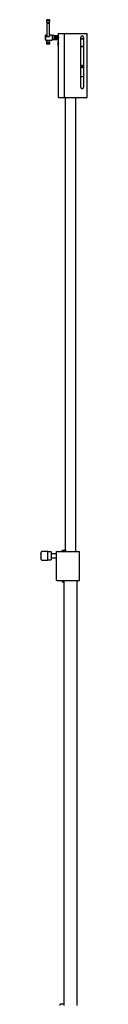
# Model space of a CAD drawing. Units: millimetres. Extents: x 3515 to 13452, y -901 to 11184.
# Drawn here: x 12528 to 12639, y 6062 to 8441 of the extents above; entities that cross this region are included whole.
import ezdxf

# ---------------------------------------------------------------- set-up
doc = ezdxf.new("R2010")
doc.units = ezdxf.units.MM
doc.header["$LTSCALE"] = 40

msp = doc.modelspace()

# ---------------------------------------------------------------- linework, layer by layer
at = {"color": 7, "linetype": 'Continuous', "lineweight": 25}
for p, q in [((12548.3, 8441.4), (12541.4, 8441.4)), ((12548.3, 8438.6), (12541.4, 8438.6)), ((12541.8, 8434.8), (12541.8, 8401.6)), ((12547.8, 8401.6), (12547.8, 8434.8)), ((12538.8, 8404.3), (12538.3, 8403.8)), ((12538.3, 8392.8), (12538.3, 8403.8)), ((12541.8, 8404.3), (12538.8, 8404.3)), ((12538.8, 8404.3), (12538.8, 8392.3)), ((12554.3, 8404.3), (12547.8, 8404.3)), ((12554.3, 8404.3), (12554.3, 8392.3)), ((12559.3, 8403.3), (12554.3, 8403.3)), ((12559.8, 8402.8), (12559.3, 8403.3)), ((12559.3, 8401.8), (12559.3, 8403.3)), ((12559.3, 8393.3), (12559.3, 8401.8)), ((12560.3, 8403.3), (12559.8, 8402.8)), ((12559.8, 8401.5), (12559.8, 8402.8)), ((12559.8, 8393.8), (12559.8, 8401.5)), ((12560.8, 8402.8), (12560.3, 8403.3)), ((12560.3, 8401.8), (12560.3, 8403.3)), ((12560.3, 8393.3), (12560.3, 8401.8)), ((12561.3, 8403.3), (12560.8, 8402.8)), ((12560.8, 8401.5), (12560.8, 8402.8)), ((12560.8, 8393.8), (12560.8, 8401.5)), ((12561.8, 8402.8), (12561.3, 8403.3)), ((12561.3, 8401.8), (12561.3, 8403.3)), ((12561.3, 8393.3), (12561.3, 8401.8)), ((12562.3, 8403.3), (12561.8, 8402.8)), ((12561.8, 8401.5), (12561.8, 8402.8)), ((12561.8, 8393.8), (12561.8, 8401.5)), ((12562.8, 8402.8), (12562.3, 8403.3)), ((12562.3, 8401.8), (12562.3, 8403.3)), ((12562.3, 8393.3), (12562.3, 8401.8)), ((12563.3, 8403.3), (12562.8, 8402.8)), ((12562.8, 8401.5), (12562.8, 8402.8)), ((12562.8, 8393.8), (12562.8, 8401.5)), ((12563.8, 8402.8), (12563.3, 8403.3)), ((12563.3, 8401.8), (12563.3, 8403.3)), ((12563.3, 8393.3), (12563.3, 8401.8)), ((12564.3, 8403.3), (12563.8, 8402.8)), ((12563.8, 8401.5), (12563.8, 8402.8)), ((12563.8, 8393.8), (12563.8, 8401.5)), ((12564.8, 8402.8), (12564.3, 8403.3)), ((12564.3, 8401.8), (12564.3, 8403.3)), ((12564.3, 8393.3), (12564.3, 8401.8)), ((12565.3, 8403.3), (12564.8, 8402.8)), ((12564.8, 8401.5), (12564.8, 8402.8)), ((12564.8, 8393.8), (12564.8, 8401.5)), ((12565.8, 8402.8), (12565.3, 8403.3)), ((12565.3, 8401.8), (12565.3, 8403.3)), ((12565.3, 8393.3), (12565.3, 8401.8)), ((12566.3, 8403.3), (12565.8, 8402.8)), ((12565.8, 8401.5), (12565.8, 8402.8)), ((12565.8, 8393.8), (12565.8, 8401.5)), ((12566.8, 8402.8), (12566.3, 8403.3)), ((12566.3, 8401.8), (12566.3, 8403.3)), ((12566.3, 8393.3), (12566.3, 8401.8)), ((12567.3, 8403.3), (12566.8, 8402.8)), ((12566.8, 8401.5), (12566.8, 8402.8)), ((12566.8, 8393.8), (12566.8, 8401.5)), ((12567.8, 8402.8), (12567.3, 8403.3)), ((12567.3, 8401.8), (12567.3, 8403.3)), ((12567.3, 8393.3), (12567.3, 8401.8)), ((12568.3, 8403.3), (12567.8, 8402.8)), ((12567.8, 8401.5), (12567.8, 8402.8)), ((12567.8, 8393.8), (12567.8, 8401.5)), ((12568.8, 8402.8), (12568.3, 8403.3)), ((12568.3, 8401.8), (12568.3, 8403.3)), ((12568.3, 8393.3), (12568.3, 8401.8)), ((12568.8, 8408.3), (12568.8, 8403.7)), ((12568.8, 8408.3), (12572.9, 8408.3)), ((12568.8, 8392.9), (12568.8, 8403.7)), ((12572.9, 8408.3), (12583.8, 8408.3)), ((12583.8, 8408.3), (12583.8, 8253.3)), ((12583.8, 8408.3), (12616.7, 8408.3)), ((12616.7, 8408.3), (12619.1, 8408.3)), ((12619.1, 8408.3), (12638.8, 8408.3)), ((12638.8, 8253.3), (12638.8, 8408.3)), ((12538.3, 8392.8), (12538.8, 8392.3)), ((12538.8, 8392.3), (12554.3, 8392.3)), ((12548.3, 8382), (12541.4, 8382)), ((12541.8, 8392.3), (12541.8, 8388.4)), ((12547.8, 8388.4), (12547.8, 8392.3)), ((12554.3, 8393.3), (12559.3, 8393.3)), ((12559.3, 8393.3), (12559.8, 8393.8)), ((12559.8, 8393.8), (12560.3, 8393.3)), ((12560.3, 8393.3), (12560.8, 8393.8)), ((12560.8, 8393.8), (12561.3, 8393.3)), ((12561.3, 8393.3), (12561.8, 8393.8)), ((12561.8, 8393.8), (12562.3, 8393.3)), ((12562.3, 8393.3), (12562.8, 8393.8)), ((12562.8, 8393.8), (12563.3, 8393.3)), ((12563.3, 8393.3), (12563.8, 8393.8)), ((12563.8, 8393.8), (12564.3, 8393.3)), ((12564.3, 8393.3), (12564.8, 8393.8)), ((12564.8, 8393.8), (12565.3, 8393.3)), ((12565.3, 8393.3), (12565.8, 8393.8)), ((12565.8, 8393.8), (12566.3, 8393.3)), ((12566.3, 8393.3), (12566.8, 8393.8)), ((12566.8, 8393.8), (12567.3, 8393.3)), ((12567.3, 8393.3), (12567.8, 8393.8)), ((12567.8, 8393.8), (12568.3, 8393.3)), ((12568.3, 8393.3), (12568.8, 8393.8)), ((12568.8, 8392.9), (12568.8, 8388.7)), ((12568.8, 8377.9), (12568.8, 8388.7)), ((12568.8, 8377.9), (12568.8, 8253.3)), ((12623.6, 8278.3), (12623.6, 8398.3)), ((12623.6, 8395.8), (12630.6, 8395.8)), ((12630.6, 8394.3), (12623.6, 8394.3)), ((12623.6, 8377.3), (12630.6, 8377.3)), ((12630.6, 8398.3), (12630.6, 8278.3)), ((12630.6, 8375.8), (12623.6, 8375.8)), ((12628.8, 8329.3), (12628.7, 8329.2)), ((12629.3, 8329.5), (12628.8, 8329.3)), ((12628.7, 8327.3), (12628.8, 8327.3)), ((12628.8, 8327.3), (12629.3, 8327)), ((12630.6, 8303.3), (12623.6, 8303.3)), ((12568.8, 8253.3), (12572.9, 8253.3)), ((12572.9, 8253.3), (12583.8, 8253.3)), ((12583.8, 8253.3), (12616.7, 8253.3)), ((12586.1, 8253.3), (12586.1, 7158.8)), ((12611.5, 7155.8), (12611.5, 8253.3)), ((12616.7, 8253.3), (12619.1, 8253.3)), ((12619.1, 8253.3), (12638.8, 8253.3)), ((12527.8, 7150.3), (12527.5, 7150.3)), ((12527.5, 7149.5), (12527.5, 7150.3)), ((12527.5, 7148.9), (12527.5, 7149.5)), ((12527.5, 7148.9), (12527.5, 7142.6)), ((12527.5, 7142), (12527.5, 7142.6)), ((12527.5, 7142), (12527.5, 7141.3)), ((12527.5, 7141.3), (12527.8, 7141.3)), ((12527.8, 7154.2), (12527.8, 7154.5)), ((12527.8, 7154), (12527.8, 7154.2)), ((12527.8, 7148.5), (12527.8, 7154)), ((12527.8, 7148.2), (12527.8, 7148.5)), ((12527.8, 7137.7), (12527.8, 7148.2)), ((12543.8, 7156.3), (12529.3, 7156)), ((12543.8, 7155.9), (12529.3, 7155.7)), ((12543.8, 7155.9), (12543.8, 7156.3)), ((12543.8, 7154.7), (12543.8, 7155.9)), ((12551.8, 7155.1), (12543.8, 7155.3)), ((12543.8, 7149.1), (12543.8, 7154.7)), ((12543.8, 7146.5), (12543.8, 7149.1)), ((12543.8, 7136), (12543.8, 7146.5)), ((12551.8, 7155.1), (12551.8, 7136.4)), ((12564.8, 7150.8), (12551.8, 7150.8)), ((12551.8, 7140.8), (12564.8, 7140.8)), ((12564.8, 7148.4), (12564.8, 7155.8)), ((12564.8, 7155.8), (12566.5, 7155.8)), ((12564.8, 7145.8), (12564.8, 7148.4)), ((12564.8, 7143.1), (12564.8, 7145.8)), ((12564.8, 7085.8), (12564.8, 7143.2)), ((12566.5, 7155.8), (12589.3, 7155.8)), ((12578.8, 7155.8), (12578.8, 7158.8)), ((12588.2, 7158.8), (12578.8, 7158.8)), ((12589.3, 7155.8), (12620.8, 7155.8)), ((12620.8, 7085.8), (12620.8, 7155.8)), ((12527.8, 7137), (12527.8, 7137.7)), ((12529.3, 7135.5), (12543.8, 7135.3)), ((12543.8, 7136.3), (12551.8, 7136.4)), ((12543.8, 7135.3), (12543.8, 7136)), ((12566.5, 7085.8), (12564.8, 7085.8)), ((12566.5, 7085.8), (12589.3, 7085.8)), ((12578.8, 7085.8), (12578.8, 7082.8)), ((12578.8, 7082.8), (12584.6, 7082.8)), ((12583, 7082.8), (12583, 6062.3)), ((12589.3, 7085.8), (12620.8, 7085.8)), ((12614.7, 6058.8), (12614.7, 7085.8)), ((12574.3, 6059.3), (12574.3, 6061.8)), ((12576.4, 6062.3), (12574.8, 6062.3)), ((12582.7, 6062.3), (12576.4, 6062.3)), ((12583.2, 6062.3), (12582.7, 6062.3)), ((12583.2, 6058.8), (12583.2, 6062.3))]:
    msp.add_line(p, q, dxfattribs=at)
at = {"color": 7, "linetype": 'Continuous', "lineweight": 25, "flags": 128}
for points in [[(12544.8, 8432.9), (12544.4, 8433), (12543.9, 8433.2), (12543.1, 8433.7), (12542.3, 8434.9), (12541.5, 8437.3), (12541.4, 8438.6)], [(12548.3, 8438.6), (12548.2, 8437.1), (12547.7, 8435.5), (12547.2, 8434.5), (12546.3, 8433.5), (12545.7, 8433.2), (12545, 8432.9), (12544.8, 8432.9)], [(12548.1, 8402.5), (12547.9, 8401.8), (12547.5, 8401), (12546.8, 8400.3), (12545.7, 8399.7), (12544.7, 8399.6), (12543.7, 8399.8), (12542.9, 8400.3), (12542.2, 8401), (12541.7, 8401.9), (12541.6, 8402.7), (12541.8, 8403.3), (12541.8, 8403.3)], [(12547.8, 8403.2), (12548, 8402.9), (12548.1, 8402.5)], [(12568.8, 8403.7), (12569, 8402.2), (12569.4, 8400.4), (12569.5, 8398.2), (12569.4, 8396.2), (12569, 8394.4), (12568.8, 8392.9)], [(12544.8, 8386.3), (12545.9, 8386.4), (12546.8, 8386.8), (12547.4, 8387.3), (12547.8, 8388), (12547.8, 8388.4)], [(12548.3, 8382), (12548.2, 8383.4), (12547.7, 8384.6), (12547.2, 8385.3), (12546.3, 8385.9), (12545.7, 8386.1), (12545, 8386.3), (12544.8, 8386.3)], [(12568.8, 8388.7), (12569, 8387.2), (12569.4, 8385.4), (12569.5, 8383.2), (12569.4, 8381.2), (12569, 8379.4), (12568.8, 8377.9)]]:
    msp.add_lwpolyline(points, dxfattribs=at)
at = {"color": 7, "linetype": 'Continuous', "lineweight": 25}
msp.add_circle((12627.1, 8328.3), 2.65, dxfattribs=at)
for centre, radius, start, end in [((12543, 8440), 2.15, 138.8922, 221.1078), ((12552.6, 8439.5), 11.7, 177.4304, 205.3802), ((12544.6, 8435.9), 3, 209.5311, 274.9622), ((12545.1, 8435.9), 3.01, 265.0486, 330.377), ((12536.9, 8439.5), 11.9, 334.9346, 2.5223), ((12546.7, 8440), 2.15, 318.8924, 41.1076), ((12627.1, 8398.3), 3.5, 359.9994, 180.0006), ((12543.1, 8383.5), 2.24, 181.0211, 220.5158), ((12553.6, 8383.8), 12.8, 157.5618, 181.6803), ((12545, 8382.6), 3.71, 93.1871, 188.3502), ((12544.5, 8388.9), 2.66, 191.1351, 278.3328), ((12537.3, 8384), 11.5, 357.1755, 23.7789), ((12546.6, 8383.5), 2.2, 319.1834, 359.3438), ((12627.1, 8328.3), 2.5, 30, 330), ((12627.1, 8328.3), 2, 30, 330), ((12627.1, 8328.3), 1.87, 30, 330), ((12627.1, 8278.3), 3.5, 179.9994, 0.0006), ((12529.3, 7154.5), 1.5, 91, 180), ((12529.3, 7154.2), 1.5, 91, 180), ((12464.5, 7145.8), 100.4, 358.5123, 1.4877), ((12529.3, 7137), 1.5, 180, 269), ((12574.8, 6061.8), 0.5, 89.9911, 180.0049)]:
    msp.add_arc(centre, radius, start, end, dxfattribs=at)

doc.saveas('drawing.dxf')
